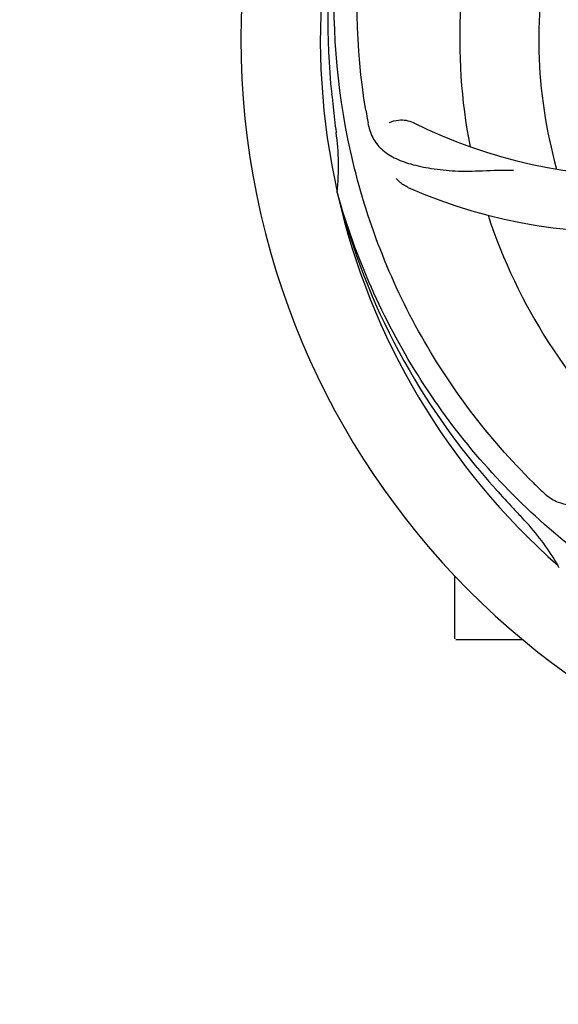
# Model space of a CAD drawing. Units: millimetres. Extents: x 7246 to 12535, y -809 to 6509.
# Drawn here: x 9672 to 9745, y 1596 to 1730 of the extents above; entities that cross this region are included whole.
import ezdxf

# ---------------------------------------------------------------- set-up
doc = ezdxf.new("R2010")
doc.units = ezdxf.units.MM
doc.layers.add('COTAS', color=7, linetype='Continuous')
doc.styles.add('ARIAL', font='arial.ttf')
doc.dimstyles.new('Diseño_PlanosFabricacion', dxfattribs={"dimtxt": 40, "dimasz": 45, "dimexe": 10, "dimexo": 10, "dimgap": 10, "dimtad": 1, "dimtih": 1, "dimtoh": 1, "dimdec": 0, "dimzin": 1, "dimdsep": 46, "dimtxsty": 'ARIAL', "dimcen": 15, "dimadec": 0, "dimazin": 0, "dimtp": 0.05, "dimtm": 0.05, "dimtfac": 1, "dimtdec": 0, "dimtofl": 0, "dimtmove": 0, "dimatfit": 3, "dimfxl": 0, "dimtolj": 1, "dimarcsym": 0})

# ---------------------------------------------------------------- blocks, each defined once
blk = doc.blocks.new('*D1')
at = {"layer": 'COTAS', "color": 0, "lineweight": -2}
for p, q in [((7673.18, 1571.64), (7673.18, 2400.48)), ((10293.18, 2114.63), (10293.18, 2400.48)), ((7718.18, 2390.48), (10248.18, 2390.48))]:
    blk.add_line(p, q, dxfattribs=at)
at = {"layer": 'COTAS', "color": 0}
for points in [[(7718.18, 2397.98), (7718.18, 2382.98), (7673.18, 2390.48)], [(10248.18, 2397.98), (10248.18, 2382.98), (10293.18, 2390.48)]]:
    blk.add_solid(points, dxfattribs=at)
at = {"layer": 'Defpoints', "color": 0}
for p in [(10293.18, 2390.48), (10293.18, 2104.63), (7673.18, 1561.64)]:
    blk.add_point(p, dxfattribs=at)
at = {"layer": 'COTAS', "color": 0, "insert": (8983.18, 2420.91), "char_height": 40, "attachment_point": 5, "style": 'ARIAL'}
blk.add_mtext('\\A1;2620 mm', dxfattribs=at)
blk = doc.blocks.new('*D2')
at = {"layer": 'COTAS', "color": 0, "lineweight": -2}
for p, q in [((10335.18, 2138.64), (10335.18, 1016.82)), ((7673.18, 1338.98), (7673.18, 1016.82)), ((7718.18, 1026.82), (10290.18, 1026.82))]:
    blk.add_line(p, q, dxfattribs=at)
at = {"layer": 'COTAS', "color": 0}
for points in [[(7718.18, 1034.32), (7718.18, 1019.32), (7673.18, 1026.82)], [(10290.18, 1034.32), (10290.18, 1019.32), (10335.18, 1026.82)]]:
    blk.add_solid(points, dxfattribs=at)
at = {"layer": 'Defpoints', "color": 0}
for p in [(10335.18, 2148.64), (7673.18, 1348.98), (10335.18, 1026.82)]:
    blk.add_point(p, dxfattribs=at)
at = {"layer": 'COTAS', "color": 0, "insert": (9004.18, 1057.24), "char_height": 40, "attachment_point": 5, "style": 'ARIAL'}
blk.add_mtext('\\A1;2662 mm', dxfattribs=at)

msp = doc.modelspace()

# ---------------------------------------------------------------- linework, layer by layer
for p, q in [((9715.3, 1706.09), (9715.24, 1706.32)), ((9745.32, 1655.42), (9745.13, 1655.6)), ((9731.18, 1645.79), (9731.18, 1654.32)), ((9736.18, 1645.64), (9731.33, 1645.64)), ((9740.43, 1645.64), (9736.18, 1645.64))]:
    msp.add_line(p, q)
for centre, radius, start, end in [((9808.18, 1727.14), 106, 90.3322, 269.6678), ((9795.88, 1798.38), 69, 207.4682, 264.0184), ((9808.18, 1727.14), 95.24, 156.766, 192.6081), ((9808.54, 1729.71), 94.59, 158.28, 186.0931), ((9789.53, 1794.87), 70, 210.0575, 269.2752), ((9808.18, 1727.14), 76.34, 162.2607, 191.0406), ((9808.18, 1727.14), 65.62, 167.3057, 195.6102), ((10063.57, 1757.11), 351.09, 186.1224, 186.6945), ((9756.35, 1777.54), 69, 243.4682, 300.0184), ((9871.82, 1742.68), 154.77, 189.3764, 190.0196), ((9808.18, 1727.14), 93.95, 186.6963, 187.7582), ((9680.94, 1709.8), 34.47, 354.2573, 7.7673), ((9753.28, 1770.97), 70, 246.0566, 305.2752), ((9808.18, 1727.14), 95.24, 192.766, 228.6079), ((9806.96, 1729.42), 94.59, 194.28, 222.0932), ((9808.18, 1727.14), 76.34, 198.2607, 227.0406), ((9997.18, 1901.5), 351.1, 222.1224, 222.6945), ((9850.54, 1777.12), 154.79, 225.3764, 226.0196), ((9808.18, 1727.14), 93.95, 222.6963, 223.7582), ((9715.37, 1638.26), 34.55, 31.7531, 43.7572), ((9716.27, 1638.84), 33.48, 30.1995, 31.7196), ((9731.33, 1645.79), 0.15, 180, 194.9906)]:
    msp.add_arc(centre, radius, start, end)
for points, knots in [([(9719.11, 1717.46), (9717.71, 1725.94), (9717.38, 1743.52), (9724.4, 1769.07), (9738.53, 1791.93), (9752.01, 1803.99), (9759.47, 1808.97)], [0, 0, 0, 0, 0.244703, 0.492965, 0.744714, 1, 1, 1, 1]), ([(9741.81, 1666.95), (9735.7, 1672.99), (9725.09, 1687.02), (9715.76, 1711.82), (9713.75, 1738.62), (9717.57, 1756.3), (9720.67, 1764.71)], [0, 0, 0, 0, 0.244703, 0.492965, 0.744714, 1, 1, 1, 1]), ([(9719.4, 1715.75), (9719.52, 1715.06), (9719.92, 1713.75), (9721.19, 1712.1), (9723.01, 1710.9), (9725.32, 1710.08), (9728.11, 1709.51), (9730.74, 1709.22), (9733.08, 1709.19), (9735.71, 1709.3), (9737.74, 1709.38), (9739.14, 1709.34)], [0, 0, 0, 0, 0.092735, 0.179154, 0.271471, 0.37815, 0.503879, 0.649641, 0.729735, 0.814711, 1, 1, 1, 1]), ([(9722.33, 1715.8), (9722.71, 1716), (9723.79, 1716.25), (9724.94, 1716.1), (9725.53, 1715.8)], [0, 0, 0, 0, 0.388616, 1, 1, 1, 1]), ([(9724.87, 1706.99), (9724.7, 1707.07), (9724.09, 1707.38), (9723.55, 1707.82), (9723.22, 1708.19)], [0, 0, 0, 0, 0.271836, 1, 1, 1, 1]), ([(9789.86, 1639.43), (9781.37, 1640.72), (9764.54, 1645.84), (9742.41, 1660.42), (9725.04, 1680.92), (9717.73, 1697.47), (9715.3, 1706.09)], [0, 0, 0, 0, 0.244703, 0.492965, 0.744714, 1, 1, 1, 1]), ([(9743.05, 1665.74), (9743.56, 1665.25), (9744.65, 1664.43), (9746.66, 1663.83), (9748.84, 1663.94), (9751.2, 1664.64), (9753.8, 1665.82), (9756.1, 1667.15), (9758.02, 1668.5), (9760.08, 1670.15), (9761.69, 1671.41), (9762.86, 1672.18)], [0, 0, 0, 0, 0.0926, 0.178909, 0.271164, 0.377826, 0.503588, 0.649402, 0.729525, 0.814542, 1, 1, 1, 1])]:
    msp.add_open_spline(points, degree=3, knots=knots)

# ---------------------------------------------------------------- dimensions: what is measured, and where the dimension line sits
at = {"layer": 'COTAS'}
for base, p1, p2, picture, middle in [((10293.18, 2390.48), (7673.18, 1561.64), (10293.18, 2104.63), '*D1', (8983.18, 2390.48)), ((10335.18, 1026.82), (7673.18, 1348.98), (10335.18, 2148.64), '*D2', (9004.18, 1026.82))]:
    dim = msp.add_linear_dim(base=base, p1=p1, p2=p2, dimstyle='Diseño_PlanosFabricacion', override={"dimpost": ' mm'}, dxfattribs=at)
    dim.commit()
    dim.dimension.update_dxf_attribs({"geometry": picture, "text_midpoint": middle, "dimtype": 160})

doc.saveas('drawing.dxf')
